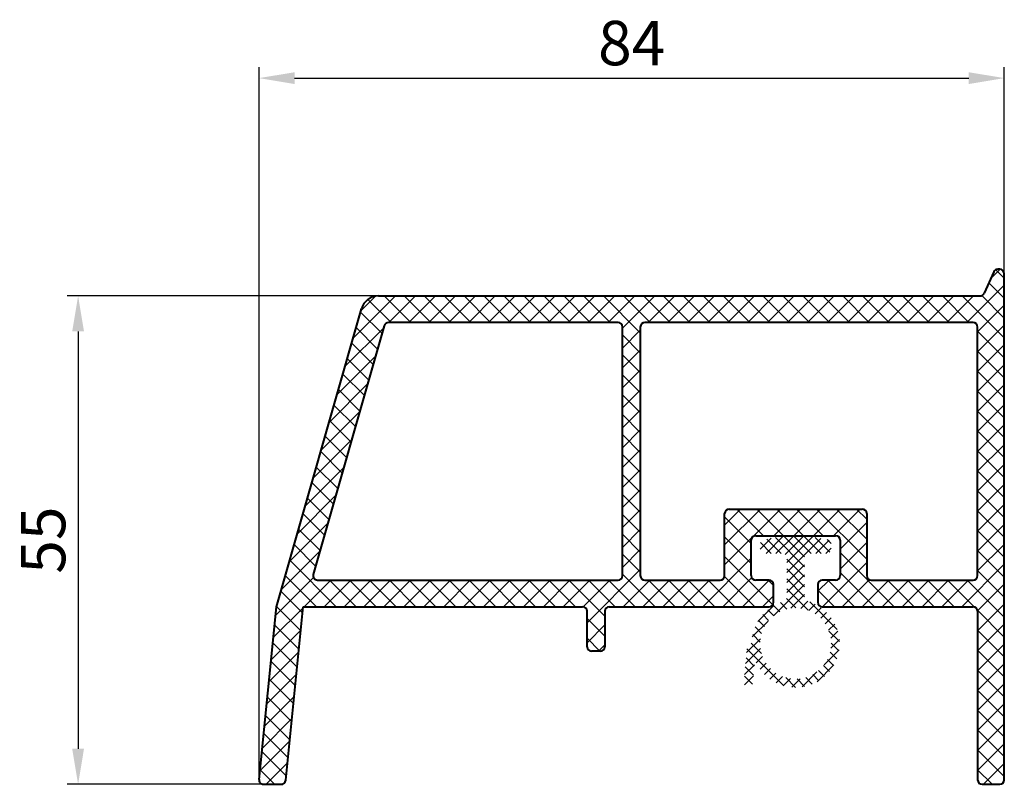
# Model space of a CAD drawing. Units: millimetres. Extents: x -641 to -530, y -414 to -327.
import ezdxf

# ---------------------------------------------------------------- set-up
doc = ezdxf.new("R2010")
doc.units = ezdxf.units.MM
doc.header["$PDMODE"] = 3
for name, color, linetype, lineweight in [('koty', 2, 'Continuous', 25), ('obrys', 7, 'Continuous', 40), ('srafy', 3, 'Continuous', 18)]:
    doc.layers.add(name, color=color, linetype=linetype, lineweight=lineweight)
doc.styles.add('Technik', font='romans.shx', dxfattribs={"width": 0.7})
doc.dimstyles.new('KS1', dxfattribs={"dimtxt": 5, "dimasz": 4, "dimexe": 1.25, "dimexo": 0, "dimgap": 0.8, "dimtad": 1, "dimdec": 0, "dimtxsty": 'Technik', "dimcen": -2.5, "dimadec": 0, "dimazin": 1, "dimtfac": 1, "dimtdec": 0, "dimtmove": 0, "dimatfit": 3, "dimldrblk": 'DOTSMALL', "dimfxl": 1.25, "dimarcsym": 0})

# ---------------------------------------------------------------- blocks, each defined once
blk = doc.blocks.new('*D3')
at = {"layer": 'Defpoints', "color": 0}
for p in [(-530.23, -334.04), (-530.23, -357.32), (-614.18, -413.02)]:
    blk.add_point(p, dxfattribs=at)
at = {"layer": 'koty', "color": 0, "lineweight": -2}
for p, q in [((-614.18, -413.02), (-614.18, -332.79)), ((-530.23, -357.32), (-530.23, -332.79)), ((-610.18, -334.04), (-534.23, -334.04))]:
    blk.add_line(p, q, dxfattribs=at)
at = {"layer": 'koty', "color": 0}
for points in [[(-610.18, -333.38), (-610.18, -334.71), (-614.18, -334.04)], [(-534.23, -333.38), (-534.23, -334.71), (-530.23, -334.04)]]:
    blk.add_solid(points, dxfattribs=at)
at = {"layer": 'koty', "color": 0, "insert": (-572.2, -330.74), "char_height": 5, "attachment_point": 5, "style": 'Technik'}
blk.add_mtext('84', dxfattribs=at)
blk = doc.blocks.new('_DotSmall')
at = {"color": 0, "linetype": 'ByBlock', "const_width": 0.5}
blk.add_lwpolyline([(-0.0625, 0, 1), (0.0625, 0, 1)], format="xyb", close=True, dxfattribs=at)
blk = doc.blocks.new('*D4')
at = {"layer": 'Defpoints', "color": 0}
for p in [(-582.25, -358.57), (-634.56, -413.57), (-612.67, -413.57)]:
    blk.add_point(p, dxfattribs=at)
at = {"layer": 'koty', "color": 0, "lineweight": -2}
for p, q in [((-582.25, -358.57), (-635.81, -358.57)), ((-634.56, -362.57), (-634.56, -409.57)), ((-612.67, -413.57), (-635.81, -413.57))]:
    blk.add_line(p, q, dxfattribs=at)
at = {"layer": 'koty', "color": 0}
for points in [[(-635.23, -362.57), (-633.9, -362.57), (-634.56, -358.57)], [(-635.23, -409.57), (-633.9, -409.57), (-634.56, -413.57)]]:
    blk.add_solid(points, dxfattribs=at)
at = {"layer": 'koty', "color": 0, "insert": (-637.86, -386.07), "char_height": 5, "attachment_point": 5, "rotation": 90, "style": 'Technik'}
blk.add_mtext('55', dxfattribs=at)

msp = doc.modelspace()

# ---------------------------------------------------------------- hatches: boundary and pattern name
at = {"layer": 'srafy'}
h = msp.add_hatch(dxfattribs=at)
h.set_pattern_fill('ANSI37', color=256, scale=0.5, style=0)
h.paths.add_polyline_path([(-556.73, -390.57), (-558.23, -390.57, -0.414214), (-558.73, -390.07), (-558.73, -386.07, -0.414214), (-558.23, -385.57), (-549.23, -385.57, -0.414214), (-548.73, -386.07), (-548.73, -390.07, -0.414214), (-549.23, -390.57), (-550.73, -390.57, 0.414214), (-551.23, -391.07), (-551.23, -393.07, 0.414214), (-550.73, -393.57), (-533.73, -393.57, -0.414214), (-533.23, -394.07), (-533.23, -413.07, 0.414214), (-532.73, -413.57), (-530.73, -413.57, 0.414214), (-530.23, -413.07), (-530.23, -367.97, -0.089929), (-533.23, -368.01), (-533.23, -390.07, -0.414214), (-533.73, -390.57), (-545.23, -390.57, -0.414214), (-545.73, -390.07), (-545.73, -383.07, 0.414214), (-546.23, -382.57), (-561.23, -382.57, 0.414214), (-561.73, -383.07), (-561.73, -390.07, -0.414214), (-562.23, -390.57), (-570.73, -390.57, -0.414214), (-571.23, -390.07), (-571.23, -362.07, -0.414214), (-570.73, -361.57), (-540.04, -361.57, -0.055525), (-540.25, -359.72, -0.034307), (-540.17, -358.57), (-600.72, -358.57, 0.33486), (-602.64, -360.02), (-612.23, -393.57), (-614.17, -413.02, 0.443716), (-613.68, -413.57), (-611.67, -413.57, 0.385314), (-611.17, -413.12), (-609.21, -393.57), (-577.73, -393.57, -0.414214), (-577.23, -394.07), (-577.23, -398.07, 0.414214), (-576.73, -398.57), (-575.73, -398.57, 0.414214), (-575.23, -398.07), (-575.23, -394.07, -0.414214), (-574.73, -393.57), (-556.73, -393.57, 0.414214), (-556.23, -393.07), (-556.23, -391.07, 0.414214)])
h.paths.add_polyline_path([(-608.07, -389.93), (-600.07, -361.93, -0.33486), (-599.59, -361.57), (-573.73, -361.57, -0.414214), (-573.23, -362.07), (-573.23, -390.07, -0.414214), (-573.73, -390.57), (-607.59, -390.57, -0.498284)], flags=16)
h.paths.add_polyline_path([(-530.23, -358.57), (-530.23, -356.07, 0.483897), (-530.84, -355.58, 0.358111), (-531.41, -355.86), (-532.51, -358.27, -0.293952), (-532.97, -358.57), (-540.17, -358.57, 0.034307), (-540.25, -359.72, 0.055525), (-540.04, -361.57), (-533.73, -361.57, -0.414214), (-533.23, -362.07), (-533.23, -368.01, 0.089929), (-530.23, -367.97)])
h = msp.add_hatch(dxfattribs=at)
h.set_pattern_fill('ANSI37', color=256, scale=0.25, style=0)
h.paths.add_polyline_path([(-552.73, -388.07, -0.414214), (-552.23, -387.57), (-550.23, -387.57, 0.414214), (-549.73, -387.07), (-549.73, -386.49, 0.366629), (-550.15, -386), (-552.73, -385.57), (-554.73, -385.57), (-557.31, -386, 0.366629), (-557.73, -386.49), (-557.73, -387.07, 0.414214), (-557.23, -387.57), (-555.23, -387.57, -0.414214), (-554.73, -388.07), (-554.73, -392.48, -0.334557), (-555.09, -392.96, 0.317786), (-558.66, -397.41, -0.230318), (-558.87, -397.79), (-559.01, -397.89, 0.223317), (-559.22, -398.25), (-559.56, -402.07, 0.414214), (-559.1, -402.61, 0.414214), (-558.56, -402.15), (-558.33, -399.51, 1.610077), (-552.37, -392.96, -0.334557), (-552.73, -392.48)])
h.paths.add_polyline_path([(-549.73, -397.71, -1), (-557.73, -397.71, -1)], flags=16)

# ---------------------------------------------------------------- linework, layer by layer
at = {"layer": 'obrys'}
for p, q in [((-531.41, -355.86), (-532.51, -358.27)), ((-530.73, -355.57), (-530.96, -355.57)), ((-530.23, -358.57), (-530.23, -356.07)), ((-600.72, -358.57), (-532.97, -358.57)), ((-530.23, -413.07), (-530.23, -358.57)), ((-612.23, -393.57), (-602.64, -360.02)), ((-573.73, -361.57), (-599.59, -361.57)), ((-533.73, -361.57), (-570.73, -361.57)), ((-600.07, -361.93), (-608.07, -389.93)), ((-573.23, -390.07), (-573.23, -362.07)), ((-571.23, -362.07), (-571.23, -390.07)), ((-533.23, -390.07), (-533.23, -362.07)), ((-561.23, -382.57), (-546.23, -382.57)), ((-561.73, -390.07), (-561.73, -383.07)), ((-545.73, -383.07), (-545.73, -390.07)), ((-558.23, -385.57), (-549.23, -385.57)), ((-558.73, -390.07), (-558.73, -386.07)), ((-548.73, -386.07), (-548.73, -390.07)), ((-607.59, -390.57), (-573.73, -390.57)), ((-570.73, -390.57), (-562.23, -390.57)), ((-556.73, -390.57), (-558.23, -390.57)), ((-556.23, -393.07), (-556.23, -391.07)), ((-551.23, -391.07), (-551.23, -393.07)), ((-549.23, -390.57), (-550.73, -390.57)), ((-545.23, -390.57), (-533.73, -390.57)), ((-614.17, -413.02), (-612.23, -393.57)), ((-611.17, -413.12), (-609.21, -393.57)), ((-609.21, -393.57), (-577.73, -393.57)), ((-574.73, -393.57), (-556.73, -393.57)), ((-550.73, -393.57), (-533.73, -393.57)), ((-577.23, -398.07), (-577.23, -394.07)), ((-575.23, -394.07), (-575.23, -398.07)), ((-533.23, -394.07), (-533.23, -413.07)), ((-575.73, -398.57), (-576.73, -398.57)), ((-613.68, -413.57), (-611.67, -413.57)), ((-532.73, -413.57), (-530.73, -413.57))]:
    msp.add_line(p, q, dxfattribs=at)
for centre, radius, start, end in [((-530.96, -356.07), 0.5, 90, 155.5232), ((-530.73, -356.07), 0.5, 0, 90), ((-600.72, -360.57), 2, 90, 164.0546), ((-532.97, -358.07), 0.5, 270, 335.5232), ((-599.59, -362.07), 0.5, 90, 164.0546), ((-573.73, -362.07), 0.5, 0, 90), ((-570.73, -362.07), 0.5, 90, 180), ((-533.73, -362.07), 0.5, 0, 90), ((-561.23, -383.07), 0.5, 90, 180), ((-546.23, -383.07), 0.5, 0, 90), ((-558.23, -386.07), 0.5, 90, 180), ((-549.23, -386.07), 0.5, 0, 90), ((-607.59, -390.07), 0.5, 164.0546, 270), ((-573.73, -390.07), 0.5, 270, 0), ((-570.73, -390.07), 0.5, 180, 270), ((-562.23, -390.07), 0.5, 270, 0), ((-558.23, -390.07), 0.5, 180, 270), ((-549.23, -390.07), 0.5, 270, 0), ((-545.23, -390.07), 0.5, 180, 270), ((-533.73, -390.07), 0.5, 270, 0), ((-556.73, -391.07), 0.5, 0, 90), ((-550.73, -391.07), 0.5, 90, 180), ((-577.73, -394.07), 0.5, 0, 90), ((-574.73, -394.07), 0.5, 90, 180), ((-556.73, -393.07), 0.5, 270, 0), ((-550.73, -393.07), 0.5, 180, 270), ((-533.73, -394.07), 0.5, 0, 90), ((-576.73, -398.07), 0.5, 180, 270), ((-575.73, -398.07), 0.5, 270, 0), ((-613.68, -413.07), 0.5, 174.2894, 270), ((-611.67, -413.07), 0.5, 270, 354.2894), ((-532.73, -413.07), 0.5, 180, 270), ((-530.73, -413.07), 0.5, 270, 0)]:
    msp.add_arc(centre, radius, start, end, dxfattribs=at)

# ---------------------------------------------------------------- dimensions: what is measured, and where the dimension line sits
at = {"layer": 'koty'}
dim = msp.add_linear_dim(base=(-530.23, -334.04), p1=(-614.18, -413.02), p2=(-530.23, -357.32), dimstyle='KS1', dxfattribs=at)
dim.commit()
dim.dimension.update_dxf_attribs({"geometry": '*D3', "text_midpoint": (-572.2, -330.74)})
dim = msp.add_linear_dim(base=(-634.56, -413.57), p1=(-582.25, -358.57), p2=(-612.67, -413.57), angle=90, dimstyle='KS1', dxfattribs=at)
dim.commit()
dim.dimension.update_dxf_attribs({"geometry": '*D4', "text_midpoint": (-637.86, -386.07)})

doc.saveas('drawing.dxf')
